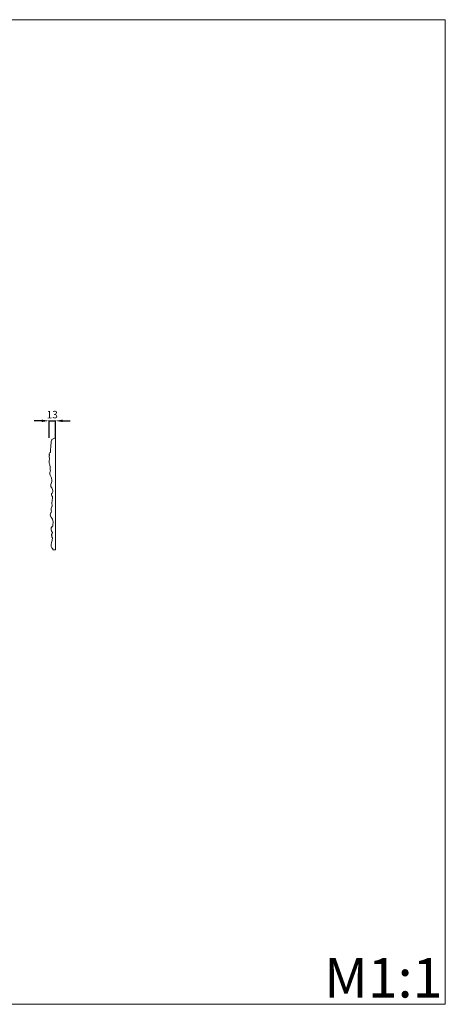
# Model space of a CAD drawing. Units: millimetres. Extents: x 4646 to 6646, y 1580 to 3580.
# Drawn here: x 5781 to 6646, y 1580 to 3580 of the extents above; entities that cross this region are included whole.
import ezdxf

# ---------------------------------------------------------------- set-up
doc = ezdxf.new("R2010")
doc.units = ezdxf.units.MM
doc.header["$MEASUREMENT"] = 0
doc.layers.get('0').update_dxf_attribs({"color": 163, "lineweight": 5})
doc.layers.add('Poliuretan_Stavros', color=161, linetype='Continuous', lineweight=5)
doc.styles.add('Arial', font='arial.ttf')
doc.dimstyles.new('Default', dxfattribs={"dimtxt": 10, "dimasz": 7, "dimexe": 0.5, "dimexo": 0.5, "dimgap": 0.25, "dimtad": 1, "dimtoh": 1, "dimdec": 0, "dimzin": 1, "dimdsep": 46, "dimtxsty": 'Arial', "dimcen": 0.5, "dimazin": 0, "dimtfac": 1, "dimtdec": 4, "dimtix": 1, "dimtmove": 1, "dimatfit": 3, "dimfxl": 1, "dimtolj": 1, "dimtzin": 1, "dimarcsym": 0})

# ---------------------------------------------------------------- blocks, each defined once
blk = doc.blocks.new('*D3')
at = {"color": 0, "lineweight": -2, "transparency": 16777216}
for p, q in [((5825.5, 2765.6), (5810.5, 2765.6)), ((5840.5, 2731.1), (5840.5, 2766.1)), ((5840.5, 2765.6), (5853.5, 2765.6)), ((5853.5, 2731.1), (5853.5, 2766.1)), ((5868.5, 2765.6), (5883.5, 2765.6))]:
    blk.add_line(p, q, dxfattribs=at)
at = {"color": 0, "transparency": 16777216}
for points in [[(5825.5, 2768.1), (5825.5, 2763.1), (5840.5, 2765.6)], [(5868.5, 2768.1), (5868.5, 2763.1), (5853.5, 2765.6)]]:
    blk.add_solid(points, dxfattribs=at)
at = {"layer": 'Defpoints', "color": 0, "transparency": 16777216}
for p in [(5853.5, 2765.6), (5840.5, 2730.6), (5853.5, 2730.6)]:
    blk.add_point(p, dxfattribs=at)
at = {"color": 0, "transparency": 16777216, "insert": (5847, 2778.3), "char_height": 15, "attachment_point": 5, "style": 'Arial'}
blk.add_mtext('\\A1;13', dxfattribs=at)
blk = doc.blocks.new('NPU.VRS-015_217_227_b')
at = {"layer": 'Poliuretan_Stavros'}
for p, q in [((0, 0), (0, -227)), ((0, -227), (-5.1, -227))]:
    blk.add_line(p, q, dxfattribs=at)
blk.add_ellipse((0.2, -16.8), major_axis=(0, 16.8), ratio=0.727345, start_param=0.016676, end_param=0.556993, dxfattribs=at)
for points, knots in [([(-6.3, -2.5), (-7, -3.4), (-8.4, -5), (-8.9, -10.6), (-9.2, -17.1), (-10, -23.1), (-10.3, -29.1)], [3.349778, 3.349778, 3.349778, 3.349778, 5.6694, 12.594904, 19.865194, 29.005853, 29.005853, 29.005853, 29.005853]), ([(-10, -66.8), (-10.4, -65.5), (-11.4, -61.9), (-10.2, -56.9), (-13.3, -51), (-12.1, -44.7), (-12.2, -39.2), (-13.5, -36), (-11.5, -34.6), (-13.4, -33.1), (-12.7, -30.3), (-11.2, -29.3), (-10.4, -29.2), (-10.3, -29.1)], [0, 0, 0, 0, 4.521515, 12.380575, 15.668398, 26.895905, 31.684703, 34.921653, 36.621131, 38.060631, 41.475973, 43.971172, 44.597981, 44.597981, 44.597981, 44.597981]), ([(-5.9, -118.8), (-6.5, -118.4), (-7.8, -117), (-8.2, -113.6), (-4.5, -110.3), (-5, -103.5), (-8.7, -100.2), (-10.5, -94.7), (-7.1, -89.7), (-7.4, -83.2), (-9.2, -78.3), (-12.3, -72.9), (-11, -68.6), (-10, -66.8)], [0, 0, 0, 0, 2.527463, 6.600228, 9.297652, 19.667737, 22.715598, 27.687604, 37.165237, 41.396898, 48.912194, 54.875835, 62.037601, 62.037601, 62.037601, 62.037601]), ([(-6.3, -138.7), (-6.9, -135.3), (-7.5, -129.8), (-5.9, -123.8), (-5.7, -120.5), (-5.8, -119.2), (-5.9, -118.8)], [0, 0, 0, 0, 11.371745, 17.790762, 20.801321, 22.276651, 22.276651, 22.276651, 22.276651]), ([(-5.9, -202.3), (-6.4, -202), (-7.9, -201.1), (-6.9, -198.3), (-8.8, -195.1), (-4.3, -192.3), (-7.5, -190.3), (-8.4, -187.7), (-9.1, -184.6), (-8.5, -180.2), (-5.5, -180.2), (-5.1, -174.4), (-3.9, -169.6), (-6.5, -164.4), (-7.7, -161.5), (-9.9, -159.2), (-10.8, -155.8), (-9.6, -152.5), (-8, -149.7), (-8.3, -147.1), (-8.9, -144.6), (-8.2, -142.5), (-8.3, -139.9), (-6.9, -138.9), (-6.3, -138.7)], [0, 0, 0, 0, 2.131533, 5.495078, 8.158214, 13.221797, 16.190636, 18.602209, 22.524942, 27.656935, 29.353295, 32.577004, 43.289926, 46.626897, 52.186244, 53.693734, 58.075838, 63.031101, 65.319806, 68.945624, 71.294445, 73.722189, 76.355775, 79.153271, 79.153271, 79.153271, 79.153271]), ([(-5.1, -227), (-5.1, -226.3), (-5.4, -224.5), (-8.3, -222.3), (-8.9, -216.4), (-7, -209.9), (-6.3, -205), (-5.9, -202.3)], [0, 0, 0, 0, 2.383272, 5.6694, 12.594904, 19.865194, 29.005853, 29.005853, 29.005853, 29.005853])]:
    blk.add_open_spline(points, degree=3, knots=knots, dxfattribs=at)

msp = doc.modelspace()

# ---------------------------------------------------------------- linework, layer by layer
msp.add_lwpolyline([(6645.8, 3580.4), (4645.8, 3580.4), (4645.8, 1580.4), (6645.8, 1580.4)], close=True)

# ---------------------------------------------------------------- block references
at = {"color": 1, "lineweight": 50}
msp.add_blockref('NPU.VRS-015_217_227_b', (5853.5, 2730.6), dxfattribs=at)

# ---------------------------------------------------------------- texts
at = {"insert": (6399.7, 1674.2), "char_height": 80, "width": 423.195, "attachment_point": 1, "line_spacing_factor": 0.963855}
msp.add_mtext('\\fArial;M1:1', dxfattribs=at)

# ---------------------------------------------------------------- dimensions: what is measured, and where the dimension line sits
dim = msp.add_linear_dim(base=(5853.5, 2765.6), p1=(5840.5, 2730.6), p2=(5853.5, 2730.6), dimstyle='Default', override={"dimtxt": 15, "dimasz": 15, "dimgap": 5, "dimtmove": 2})
dim.commit()
dim.dimension.update_dxf_attribs({"geometry": '*D3', "text_midpoint": (5847, 2778.3)})

doc.saveas('drawing.dxf')
